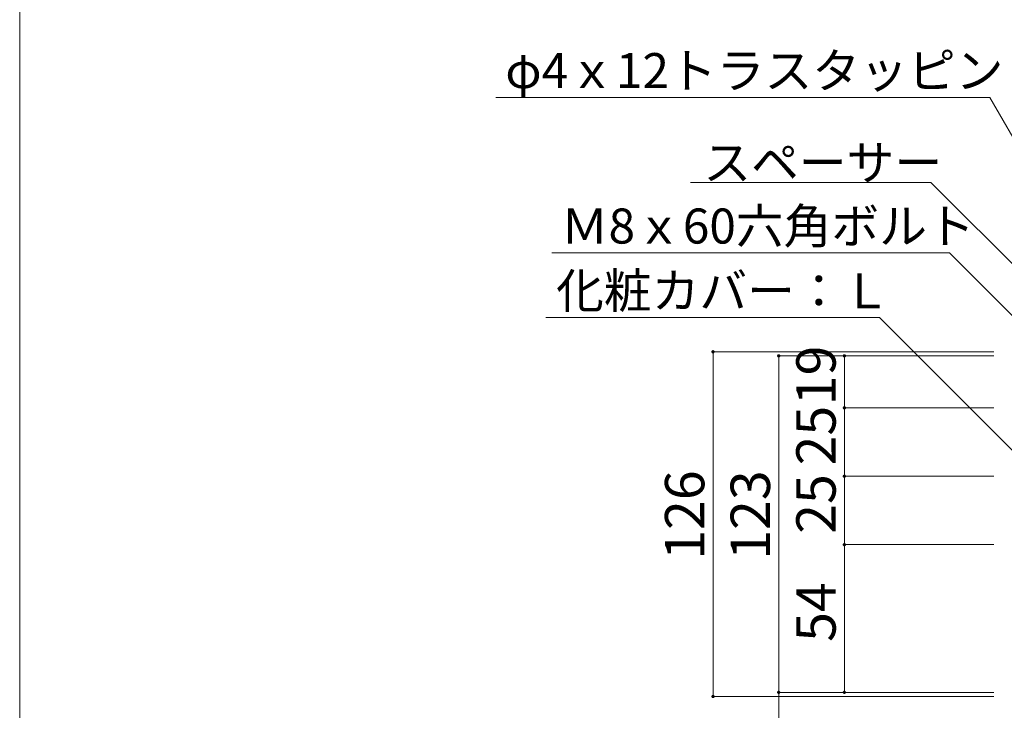
# Model space of a CAD drawing. Units: millimetres. Extents: x -10001 to 10080, y -6925 to 6925.
# Drawn here: x -10001 to -7751, y -4290 to -2712 of the extents above; entities that cross this region are included whole.
import ezdxf

# ---------------------------------------------------------------- set-up
doc = ezdxf.new("R2010")
doc.units = ezdxf.units.MM
doc.header["$LTSCALE"] = 50
for name, color, linetype in [('1-7', 7, 'Continuous'), ('1-8', 7, 'Continuous'), ('3-7', 7, 'Continuous'), ('3-8', 7, 'Continuous'), ('8図面枠', 7, 'Continuous')]:
    doc.layers.add(name, color=color, linetype=linetype)
doc.styles.add('ＭＳ ゴシック', font='msgothic.ttc')

msp = doc.modelspace()

# ---------------------------------------------------------------- linework, layer by layer
at = {"layer": '3-7', "color": 92, "linetype": 'Continuous', "lineweight": 5, "true_color": 0x00c000}
for p, q in [((-8416.8, -3471), (-7775.2, -3471)), ((-8416.8, -3471), (-8416.8, -4258.5)), ((-8266.8, -3480.4), (-7775.2, -3480.4)), ((-8266.8, -3480.4), (-8266.8, -4249.1)), ((-8116.8, -3480.4), (-7775.2, -3480.4)), ((-8116.8, -3480.4), (-8116.8, -3599.1)), ((-8116.8, -3599.1), (-7775.2, -3599.1)), ((-8116.8, -3599.1), (-8116.8, -3755.4)), ((-8116.8, -3755.4), (-7775.2, -3755.4)), ((-8116.8, -3755.4), (-8116.8, -3911.6)), ((-8116.8, -3911.6), (-7775.2, -3911.6)), ((-8116.8, -3911.6), (-8116.8, -4249.1)), ((-8266.8, -4249.1), (-7775.2, -4249.1)), ((-8266.8, -4249.1), (-8266.8, -5033.5)), ((-8116.8, -4249.1), (-7775.2, -4249.1)), ((-8416.8, -4258.5), (-7775.2, -4258.5))]:
    msp.add_line(p, q, dxfattribs=at)
at = {"layer": '3-7', "color": 7, "linetype": 'Continuous', "lineweight": 0}
for points in [[(-8420.5, -3470.8), (-8420.6, -3471), (-8420.5, -3470.8), (-8416.8, -3471)], [(-8420.6, -3471), (-8420.5, -3471.5), (-8420.6, -3471), (-8419.5, -3473.6)], [(-8420.6, -3471), (-8419.5, -3473.6), (-8420.6, -3471), (-8419.2, -3473.9)], [(-8416.8, -3471), (-8420.6, -3471), (-8416.8, -3471), (-8419.2, -3473.9)], [(-8420.4, -3469.8), (-8420.5, -3470.3), (-8420.4, -3469.8), (-8416.8, -3471)], [(-8420.5, -3470.3), (-8420.5, -3470.8), (-8420.5, -3470.3), (-8416.8, -3471)], [(-8420.5, -3471.5), (-8420.4, -3471.9), (-8420.5, -3471.5), (-8419.8, -3473.2)], [(-8420.5, -3471.5), (-8419.8, -3473.2), (-8420.5, -3471.5), (-8419.5, -3473.6)], [(-8420.2, -3469.4), (-8420.4, -3469.8), (-8420.2, -3469.4), (-8416.8, -3471)], [(-8420.4, -3471.9), (-8420.3, -3472.4), (-8420.4, -3471.9), (-8420.1, -3472.8)], [(-8420.4, -3471.9), (-8420.1, -3472.8), (-8420.4, -3471.9), (-8419.8, -3473.2)], [(-8420, -3469), (-8420.2, -3469.4), (-8420, -3469), (-8416.8, -3471)], [(-8419.7, -3468.6), (-8420, -3469), (-8419.7, -3468.6), (-8416.8, -3471)], [(-8419.4, -3468.3), (-8419.7, -3468.6), (-8419.4, -3468.3), (-8416.8, -3471)], [(-8419, -3468), (-8419.4, -3468.3), (-8419, -3468), (-8416.8, -3471)], [(-8416.8, -3471), (-8419.2, -3473.9), (-8416.8, -3471), (-8418.8, -3474.2)], [(-8418.6, -3467.7), (-8419, -3468), (-8418.6, -3467.7), (-8416.8, -3471)], [(-8416.8, -3471), (-8418.8, -3474.2), (-8416.8, -3471), (-8418.4, -3474.4)], [(-8418.2, -3467.5), (-8418.6, -3467.7), (-8418.2, -3467.5), (-8416.8, -3471)], [(-8416.8, -3471), (-8418.4, -3474.4), (-8416.8, -3471), (-8418, -3474.6)], [(-8418.2, -3467.5), (-8416.8, -3471), (-8418.2, -3467.5), (-8416.8, -3467.2)], [(-8417.7, -3467.4), (-8418.2, -3467.5), (-8417.7, -3467.4), (-8416.8, -3467.2)], [(-8416.8, -3471), (-8418, -3474.6), (-8416.8, -3471), (-8417.5, -3474.7)], [(-8417.3, -3467.3), (-8417.7, -3467.4), (-8417.3, -3467.3), (-8416.8, -3467.2)], [(-8416.8, -3471), (-8417.5, -3474.7), (-8416.8, -3471), (-8417, -3474.7)], [(-8416.8, -3471), (-8417, -3474.7), (-8416.8, -3471), (-8416.8, -3474.7)], [(-8416.8, -3467.2), (-8416.8, -3471), (-8416.8, -3467.2), (-8413.1, -3471)], [(-8416.6, -3467.3), (-8416.8, -3467.2), (-8416.6, -3467.3), (-8413.1, -3471)], [(-8416.8, -3471), (-8416.8, -3474.7), (-8416.8, -3471), (-8416.3, -3474.7)], [(-8416.8, -3471), (-8416.3, -3474.7), (-8416.8, -3471), (-8415.9, -3474.6)], [(-8416.8, -3471), (-8415.9, -3474.6), (-8416.8, -3471), (-8415.4, -3474.5)], [(-8416.8, -3471), (-8415.4, -3474.5), (-8416.8, -3471), (-8415, -3474.3)], [(-8413.1, -3471), (-8416.8, -3471), (-8413.1, -3471), (-8415, -3474.3)], [(-8416.1, -3467.3), (-8416.6, -3467.3), (-8416.1, -3467.3), (-8413.1, -3471)], [(-8415.6, -3467.4), (-8416.1, -3467.3), (-8415.6, -3467.4), (-8413.1, -3471)], [(-8415.2, -3467.6), (-8415.6, -3467.4), (-8415.2, -3467.6), (-8413.1, -3471)], [(-8414.8, -3467.8), (-8415.2, -3467.6), (-8414.8, -3467.8), (-8413.1, -3471)], [(-8413.1, -3471), (-8415, -3474.3), (-8413.1, -3471), (-8414.6, -3474)], [(-8414.4, -3468.1), (-8414.8, -3467.8), (-8414.4, -3468.1), (-8413.1, -3471)], [(-8413.1, -3471), (-8414.6, -3474), (-8413.1, -3471), (-8414.2, -3473.7)], [(-8414.1, -3468.4), (-8414.4, -3468.1), (-8414.1, -3468.4), (-8413.1, -3471)], [(-8413.1, -3471), (-8414.2, -3473.7), (-8413.1, -3471), (-8413.9, -3473.4)], [(-8414.1, -3468.4), (-8413.1, -3471), (-8414.1, -3468.4), (-8413.1, -3470.5)], [(-8413.8, -3468.8), (-8414.1, -3468.4), (-8413.8, -3468.8), (-8413.1, -3470.5)], [(-8413.1, -3471), (-8413.9, -3473.4), (-8413.1, -3471), (-8413.6, -3473)], [(-8413.8, -3468.8), (-8413.1, -3470.5), (-8413.8, -3468.8), (-8413.2, -3470.1)], [(-8413.5, -3469.2), (-8413.8, -3468.8), (-8413.5, -3469.2), (-8413.2, -3470.1)], [(-8413.1, -3471), (-8413.6, -3473), (-8413.1, -3471), (-8413.4, -3472.6)], [(-8413.5, -3469.2), (-8413.2, -3470.1), (-8413.5, -3469.2), (-8413.3, -3469.6)], [(-8413.1, -3471), (-8413.4, -3472.6), (-8413.1, -3471), (-8413.2, -3472.2)], [(-8413.1, -3471), (-8413.2, -3472.2), (-8413.1, -3471), (-8413.1, -3471.7)], [(-8413.1, -3471), (-8413.1, -3471.7), (-8413.1, -3471), (-8413.1, -3471.2)], [(-8270.5, -3480.1), (-8270.6, -3480.4), (-8270.5, -3480.1), (-8266.8, -3480.4)], [(-8270.6, -3480.4), (-8270.5, -3480.8), (-8270.6, -3480.4), (-8269.5, -3482.9)], [(-8270.6, -3480.4), (-8269.5, -3482.9), (-8270.6, -3480.4), (-8269.2, -3483.3)], [(-8266.8, -3480.4), (-8270.6, -3480.4), (-8266.8, -3480.4), (-8269.2, -3483.3)], [(-8270.4, -3479.2), (-8270.5, -3479.7), (-8270.4, -3479.2), (-8266.8, -3480.4)], [(-8270.5, -3479.7), (-8270.5, -3480.1), (-8270.5, -3479.7), (-8266.8, -3480.4)], [(-8270.5, -3480.8), (-8270.4, -3481.3), (-8270.5, -3480.8), (-8269.8, -3482.6)], [(-8270.5, -3480.8), (-8269.8, -3482.6), (-8270.5, -3480.8), (-8269.5, -3482.9)], [(-8270.2, -3478.8), (-8270.4, -3479.2), (-8270.2, -3478.8), (-8266.8, -3480.4)], [(-8270.4, -3481.3), (-8270.3, -3481.7), (-8270.4, -3481.3), (-8270.1, -3482.2)], [(-8270.4, -3481.3), (-8270.1, -3482.2), (-8270.4, -3481.3), (-8269.8, -3482.6)], [(-8270, -3478.4), (-8270.2, -3478.8), (-8270, -3478.4), (-8266.8, -3480.4)], [(-8269.7, -3478), (-8270, -3478.4), (-8269.7, -3478), (-8266.8, -3480.4)], [(-8269.4, -3477.6), (-8269.7, -3478), (-8269.4, -3477.6), (-8266.8, -3480.4)], [(-8269, -3477.3), (-8269.4, -3477.6), (-8269, -3477.3), (-8266.8, -3480.4)], [(-8266.8, -3480.4), (-8269.2, -3483.3), (-8266.8, -3480.4), (-8268.8, -3483.5)], [(-8268.6, -3477.1), (-8269, -3477.3), (-8268.6, -3477.1), (-8266.8, -3480.4)], [(-8266.8, -3480.4), (-8268.8, -3483.5), (-8266.8, -3480.4), (-8268.4, -3483.8)], [(-8268.2, -3476.9), (-8268.6, -3477.1), (-8268.2, -3476.9), (-8266.8, -3480.4)], [(-8266.8, -3480.4), (-8268.4, -3483.8), (-8266.8, -3480.4), (-8268, -3483.9)], [(-8268.2, -3476.9), (-8266.8, -3480.4), (-8268.2, -3476.9), (-8266.8, -3476.6)], [(-8267.7, -3476.7), (-8268.2, -3476.9), (-8267.7, -3476.7), (-8266.8, -3476.6)], [(-8266.8, -3480.4), (-8268, -3483.9), (-8266.8, -3480.4), (-8267.5, -3484.1)], [(-8267.3, -3476.6), (-8267.7, -3476.7), (-8267.3, -3476.6), (-8266.8, -3476.6)], [(-8266.8, -3480.4), (-8267.5, -3484.1), (-8266.8, -3480.4), (-8267, -3484.1)], [(-8266.8, -3480.4), (-8267, -3484.1), (-8266.8, -3480.4), (-8266.8, -3484.1)], [(-8266.8, -3476.6), (-8266.8, -3480.4), (-8266.8, -3476.6), (-8263.1, -3480.4)], [(-8266.6, -3476.6), (-8266.8, -3476.6), (-8266.6, -3476.6), (-8263.1, -3480.4)], [(-8266.8, -3480.4), (-8266.8, -3484.1), (-8266.8, -3480.4), (-8266.3, -3484.1)], [(-8266.8, -3480.4), (-8266.3, -3484.1), (-8266.8, -3480.4), (-8265.9, -3484)], [(-8266.8, -3480.4), (-8265.9, -3484), (-8266.8, -3480.4), (-8265.4, -3483.9)], [(-8266.8, -3480.4), (-8265.4, -3483.9), (-8266.8, -3480.4), (-8265, -3483.7)], [(-8263.1, -3480.4), (-8266.8, -3480.4), (-8263.1, -3480.4), (-8265, -3483.7)], [(-8266.1, -3476.7), (-8266.6, -3476.6), (-8266.1, -3476.7), (-8263.1, -3480.4)], [(-8265.6, -3476.8), (-8266.1, -3476.7), (-8265.6, -3476.8), (-8263.1, -3480.4)], [(-8265.2, -3477), (-8265.6, -3476.8), (-8265.2, -3477), (-8263.1, -3480.4)], [(-8264.8, -3477.2), (-8265.2, -3477), (-8264.8, -3477.2), (-8263.1, -3480.4)], [(-8263.1, -3480.4), (-8265, -3483.7), (-8263.1, -3480.4), (-8264.6, -3483.4)], [(-8264.4, -3477.5), (-8264.8, -3477.2), (-8264.4, -3477.5), (-8263.1, -3480.4)], [(-8263.1, -3480.4), (-8264.6, -3483.4), (-8263.1, -3480.4), (-8264.2, -3483.1)], [(-8264.1, -3477.8), (-8264.4, -3477.5), (-8264.1, -3477.8), (-8263.1, -3480.4)], [(-8263.1, -3480.4), (-8264.2, -3483.1), (-8263.1, -3480.4), (-8263.9, -3482.8)], [(-8264.1, -3477.8), (-8263.1, -3480.4), (-8264.1, -3477.8), (-8263.1, -3479.9)], [(-8263.8, -3478.2), (-8264.1, -3477.8), (-8263.8, -3478.2), (-8263.1, -3479.9)], [(-8263.1, -3480.4), (-8263.9, -3482.8), (-8263.1, -3480.4), (-8263.6, -3482.4)], [(-8263.8, -3478.2), (-8263.1, -3479.9), (-8263.8, -3478.2), (-8263.2, -3479.4)], [(-8263.5, -3478.6), (-8263.8, -3478.2), (-8263.5, -3478.6), (-8263.2, -3479.4)], [(-8263.1, -3480.4), (-8263.6, -3482.4), (-8263.1, -3480.4), (-8263.4, -3482)], [(-8263.5, -3478.6), (-8263.2, -3479.4), (-8263.5, -3478.6), (-8263.3, -3479)], [(-8263.1, -3480.4), (-8263.4, -3482), (-8263.1, -3480.4), (-8263.2, -3481.5)], [(-8263.1, -3480.4), (-8263.2, -3481.5), (-8263.1, -3480.4), (-8263.1, -3481.1)], [(-8263.1, -3480.4), (-8263.1, -3481.1), (-8263.1, -3480.4), (-8263.1, -3480.6)], [(-8120.5, -3480.1), (-8120.6, -3480.4), (-8120.5, -3480.1), (-8116.8, -3480.4)], [(-8120.6, -3480.4), (-8120.5, -3480.8), (-8120.6, -3480.4), (-8119.5, -3482.9)], [(-8120.6, -3480.4), (-8119.5, -3482.9), (-8120.6, -3480.4), (-8119.2, -3483.3)], [(-8116.8, -3480.4), (-8120.6, -3480.4), (-8116.8, -3480.4), (-8119.2, -3483.3)], [(-8120.4, -3479.2), (-8120.5, -3479.7), (-8120.4, -3479.2), (-8116.8, -3480.4)], [(-8120.5, -3479.7), (-8120.5, -3480.1), (-8120.5, -3479.7), (-8116.8, -3480.4)], [(-8120.5, -3480.8), (-8120.4, -3481.3), (-8120.5, -3480.8), (-8119.8, -3482.6)], [(-8120.5, -3480.8), (-8119.8, -3482.6), (-8120.5, -3480.8), (-8119.5, -3482.9)], [(-8120.2, -3478.8), (-8120.4, -3479.2), (-8120.2, -3478.8), (-8116.8, -3480.4)], [(-8120.4, -3481.3), (-8120.3, -3481.7), (-8120.4, -3481.3), (-8120.1, -3482.2)], [(-8120.4, -3481.3), (-8120.1, -3482.2), (-8120.4, -3481.3), (-8119.8, -3482.6)], [(-8120, -3478.4), (-8120.2, -3478.8), (-8120, -3478.4), (-8116.8, -3480.4)], [(-8119.7, -3478), (-8120, -3478.4), (-8119.7, -3478), (-8116.8, -3480.4)], [(-8119.4, -3477.6), (-8119.7, -3478), (-8119.4, -3477.6), (-8116.8, -3480.4)], [(-8119, -3477.3), (-8119.4, -3477.6), (-8119, -3477.3), (-8116.8, -3480.4)], [(-8116.8, -3480.4), (-8119.2, -3483.3), (-8116.8, -3480.4), (-8118.8, -3483.5)], [(-8118.6, -3477.1), (-8119, -3477.3), (-8118.6, -3477.1), (-8116.8, -3480.4)], [(-8116.8, -3480.4), (-8118.8, -3483.5), (-8116.8, -3480.4), (-8118.4, -3483.8)], [(-8118.2, -3476.9), (-8118.6, -3477.1), (-8118.2, -3476.9), (-8116.8, -3480.4)], [(-8116.8, -3480.4), (-8118.4, -3483.8), (-8116.8, -3480.4), (-8118, -3483.9)], [(-8118.2, -3476.9), (-8116.8, -3480.4), (-8118.2, -3476.9), (-8116.8, -3476.6)], [(-8117.7, -3476.7), (-8118.2, -3476.9), (-8117.7, -3476.7), (-8116.8, -3476.6)], [(-8116.8, -3480.4), (-8118, -3483.9), (-8116.8, -3480.4), (-8117.5, -3484.1)], [(-8117.3, -3476.6), (-8117.7, -3476.7), (-8117.3, -3476.6), (-8116.8, -3476.6)], [(-8116.8, -3480.4), (-8117.5, -3484.1), (-8116.8, -3480.4), (-8117, -3484.1)], [(-8116.8, -3480.4), (-8117, -3484.1), (-8116.8, -3480.4), (-8116.8, -3484.1)], [(-8116.8, -3476.6), (-8116.8, -3480.4), (-8116.8, -3476.6), (-8113.1, -3480.4)], [(-8116.6, -3476.6), (-8116.8, -3476.6), (-8116.6, -3476.6), (-8113.1, -3480.4)], [(-8116.8, -3480.4), (-8116.8, -3484.1), (-8116.8, -3480.4), (-8116.3, -3484.1)], [(-8116.8, -3480.4), (-8116.3, -3484.1), (-8116.8, -3480.4), (-8115.9, -3484)], [(-8116.8, -3480.4), (-8115.9, -3484), (-8116.8, -3480.4), (-8115.4, -3483.9)], [(-8116.8, -3480.4), (-8115.4, -3483.9), (-8116.8, -3480.4), (-8115, -3483.7)], [(-8113.1, -3480.4), (-8116.8, -3480.4), (-8113.1, -3480.4), (-8115, -3483.7)], [(-8116.1, -3476.7), (-8116.6, -3476.6), (-8116.1, -3476.7), (-8113.1, -3480.4)], [(-8115.6, -3476.8), (-8116.1, -3476.7), (-8115.6, -3476.8), (-8113.1, -3480.4)], [(-8115.2, -3477), (-8115.6, -3476.8), (-8115.2, -3477), (-8113.1, -3480.4)], [(-8114.8, -3477.2), (-8115.2, -3477), (-8114.8, -3477.2), (-8113.1, -3480.4)], [(-8113.1, -3480.4), (-8115, -3483.7), (-8113.1, -3480.4), (-8114.6, -3483.4)], [(-8114.4, -3477.5), (-8114.8, -3477.2), (-8114.4, -3477.5), (-8113.1, -3480.4)], [(-8113.1, -3480.4), (-8114.6, -3483.4), (-8113.1, -3480.4), (-8114.2, -3483.1)], [(-8114.1, -3477.8), (-8114.4, -3477.5), (-8114.1, -3477.8), (-8113.1, -3480.4)], [(-8113.1, -3480.4), (-8114.2, -3483.1), (-8113.1, -3480.4), (-8113.9, -3482.8)], [(-8114.1, -3477.8), (-8113.1, -3480.4), (-8114.1, -3477.8), (-8113.1, -3479.9)], [(-8113.8, -3478.2), (-8114.1, -3477.8), (-8113.8, -3478.2), (-8113.1, -3479.9)], [(-8113.1, -3480.4), (-8113.9, -3482.8), (-8113.1, -3480.4), (-8113.6, -3482.4)], [(-8113.8, -3478.2), (-8113.1, -3479.9), (-8113.8, -3478.2), (-8113.2, -3479.4)], [(-8113.5, -3478.6), (-8113.8, -3478.2), (-8113.5, -3478.6), (-8113.2, -3479.4)], [(-8113.1, -3480.4), (-8113.6, -3482.4), (-8113.1, -3480.4), (-8113.4, -3482)], [(-8113.5, -3478.6), (-8113.2, -3479.4), (-8113.5, -3478.6), (-8113.3, -3479)], [(-8113.1, -3480.4), (-8113.4, -3482), (-8113.1, -3480.4), (-8113.2, -3481.5)], [(-8113.1, -3480.4), (-8113.2, -3481.5), (-8113.1, -3480.4), (-8113.1, -3481.1)], [(-8113.1, -3480.4), (-8113.1, -3481.1), (-8113.1, -3480.4), (-8113.1, -3480.6)], [(-8120.4, -3598), (-8120.5, -3598.4), (-8120.4, -3598), (-8116.8, -3599.1)], [(-8120.5, -3598.4), (-8120.5, -3598.9), (-8120.5, -3598.4), (-8116.8, -3599.1)], [(-8120.2, -3597.5), (-8120.4, -3598), (-8120.2, -3597.5), (-8116.8, -3599.1)], [(-8120, -3597.1), (-8120.2, -3597.5), (-8120, -3597.1), (-8116.8, -3599.1)], [(-8119.7, -3596.7), (-8120, -3597.1), (-8119.7, -3596.7), (-8116.8, -3599.1)], [(-8119.4, -3596.4), (-8119.7, -3596.7), (-8119.4, -3596.4), (-8116.8, -3599.1)], [(-8119, -3596.1), (-8119.4, -3596.4), (-8119, -3596.1), (-8116.8, -3599.1)], [(-8118.6, -3595.8), (-8119, -3596.1), (-8118.6, -3595.8), (-8116.8, -3599.1)], [(-8118.2, -3595.6), (-8118.6, -3595.8), (-8118.2, -3595.6), (-8116.8, -3599.1)], [(-8118.2, -3595.6), (-8116.8, -3599.1), (-8118.2, -3595.6), (-8116.8, -3595.4)], [(-8117.7, -3595.5), (-8118.2, -3595.6), (-8117.7, -3595.5), (-8116.8, -3595.4)], [(-8117.3, -3595.4), (-8117.7, -3595.5), (-8117.3, -3595.4), (-8116.8, -3595.4)], [(-8116.8, -3595.4), (-8116.8, -3599.1), (-8116.8, -3595.4), (-8113.1, -3599.1)], [(-8116.6, -3595.4), (-8116.8, -3595.4), (-8116.6, -3595.4), (-8113.1, -3599.1)], [(-8116.1, -3595.4), (-8116.6, -3595.4), (-8116.1, -3595.4), (-8113.1, -3599.1)], [(-8115.6, -3595.6), (-8116.1, -3595.4), (-8115.6, -3595.6), (-8113.1, -3599.1)], [(-8115.2, -3595.7), (-8115.6, -3595.6), (-8115.2, -3595.7), (-8113.1, -3599.1)], [(-8114.8, -3596), (-8115.2, -3595.7), (-8114.8, -3596), (-8113.1, -3599.1)], [(-8114.4, -3596.2), (-8114.8, -3596), (-8114.4, -3596.2), (-8113.1, -3599.1)], [(-8114.1, -3596.6), (-8114.4, -3596.2), (-8114.1, -3596.6), (-8113.1, -3599.1)], [(-8114.1, -3596.6), (-8113.1, -3599.1), (-8114.1, -3596.6), (-8113.1, -3598.6)], [(-8113.8, -3596.9), (-8114.1, -3596.6), (-8113.8, -3596.9), (-8113.1, -3598.6)], [(-8113.8, -3596.9), (-8113.1, -3598.6), (-8113.8, -3596.9), (-8113.2, -3598.2)], [(-8113.5, -3597.3), (-8113.8, -3596.9), (-8113.5, -3597.3), (-8113.2, -3598.2)], [(-8113.5, -3597.3), (-8113.2, -3598.2), (-8113.5, -3597.3), (-8113.3, -3597.7)], [(-8120.5, -3598.9), (-8120.6, -3599.1), (-8120.5, -3598.9), (-8116.8, -3599.1)], [(-8120.6, -3599.1), (-8120.5, -3599.6), (-8120.6, -3599.1), (-8119.5, -3601.7)], [(-8120.6, -3599.1), (-8119.5, -3601.7), (-8120.6, -3599.1), (-8119.2, -3602)], [(-8116.8, -3599.1), (-8120.6, -3599.1), (-8116.8, -3599.1), (-8119.2, -3602)], [(-8120.5, -3599.6), (-8120.4, -3600.1), (-8120.5, -3599.6), (-8119.8, -3601.3)], [(-8120.5, -3599.6), (-8119.8, -3601.3), (-8120.5, -3599.6), (-8119.5, -3601.7)], [(-8120.4, -3600.1), (-8120.3, -3600.5), (-8120.4, -3600.1), (-8120.1, -3600.9)], [(-8120.4, -3600.1), (-8120.1, -3600.9), (-8120.4, -3600.1), (-8119.8, -3601.3)], [(-8116.8, -3599.1), (-8119.2, -3602), (-8116.8, -3599.1), (-8118.8, -3602.3)], [(-8116.8, -3599.1), (-8118.8, -3602.3), (-8116.8, -3599.1), (-8118.4, -3602.5)], [(-8116.8, -3599.1), (-8118.4, -3602.5), (-8116.8, -3599.1), (-8118, -3602.7)], [(-8116.8, -3599.1), (-8118, -3602.7), (-8116.8, -3599.1), (-8117.5, -3602.8)], [(-8116.8, -3599.1), (-8117.5, -3602.8), (-8116.8, -3599.1), (-8117, -3602.9)], [(-8116.8, -3599.1), (-8117, -3602.9), (-8116.8, -3599.1), (-8116.8, -3602.9)], [(-8116.8, -3599.1), (-8116.8, -3602.9), (-8116.8, -3599.1), (-8116.3, -3602.8)], [(-8116.8, -3599.1), (-8116.3, -3602.8), (-8116.8, -3599.1), (-8115.9, -3602.8)], [(-8116.8, -3599.1), (-8115.9, -3602.8), (-8116.8, -3599.1), (-8115.4, -3602.6)], [(-8116.8, -3599.1), (-8115.4, -3602.6), (-8116.8, -3599.1), (-8115, -3602.4)], [(-8113.1, -3599.1), (-8116.8, -3599.1), (-8113.1, -3599.1), (-8115, -3602.4)], [(-8113.1, -3599.1), (-8115, -3602.4), (-8113.1, -3599.1), (-8114.6, -3602.2)], [(-8113.1, -3599.1), (-8114.6, -3602.2), (-8113.1, -3599.1), (-8114.2, -3601.9)], [(-8113.1, -3599.1), (-8114.2, -3601.9), (-8113.1, -3599.1), (-8113.9, -3601.5)], [(-8113.1, -3599.1), (-8113.9, -3601.5), (-8113.1, -3599.1), (-8113.6, -3601.1)], [(-8113.1, -3599.1), (-8113.6, -3601.1), (-8113.1, -3599.1), (-8113.4, -3600.7)], [(-8113.1, -3599.1), (-8113.4, -3600.7), (-8113.1, -3599.1), (-8113.2, -3600.3)], [(-8113.1, -3599.1), (-8113.2, -3600.3), (-8113.1, -3599.1), (-8113.1, -3599.8)], [(-8113.1, -3599.1), (-8113.1, -3599.8), (-8113.1, -3599.1), (-8113.1, -3599.4)], [(-8120.5, -3755.1), (-8120.6, -3755.4), (-8120.5, -3755.1), (-8116.8, -3755.4)], [(-8120.6, -3755.4), (-8120.5, -3755.8), (-8120.6, -3755.4), (-8119.5, -3757.9)], [(-8120.6, -3755.4), (-8119.5, -3757.9), (-8120.6, -3755.4), (-8119.2, -3758.3)], [(-8116.8, -3755.4), (-8120.6, -3755.4), (-8116.8, -3755.4), (-8119.2, -3758.3)], [(-8120.4, -3754.2), (-8120.5, -3754.7), (-8120.4, -3754.2), (-8116.8, -3755.4)], [(-8120.5, -3754.7), (-8120.5, -3755.1), (-8120.5, -3754.7), (-8116.8, -3755.4)], [(-8120.5, -3755.8), (-8120.4, -3756.3), (-8120.5, -3755.8), (-8119.8, -3757.6)], [(-8120.5, -3755.8), (-8119.8, -3757.6), (-8120.5, -3755.8), (-8119.5, -3757.9)], [(-8120.2, -3753.8), (-8120.4, -3754.2), (-8120.2, -3753.8), (-8116.8, -3755.4)], [(-8120, -3753.4), (-8120.2, -3753.8), (-8120, -3753.4), (-8116.8, -3755.4)], [(-8119.7, -3753), (-8120, -3753.4), (-8119.7, -3753), (-8116.8, -3755.4)], [(-8119.4, -3752.6), (-8119.7, -3753), (-8119.4, -3752.6), (-8116.8, -3755.4)], [(-8119, -3752.3), (-8119.4, -3752.6), (-8119, -3752.3), (-8116.8, -3755.4)], [(-8116.8, -3755.4), (-8119.2, -3758.3), (-8116.8, -3755.4), (-8118.8, -3758.5)], [(-8118.6, -3752.1), (-8119, -3752.3), (-8118.6, -3752.1), (-8116.8, -3755.4)], [(-8116.8, -3755.4), (-8118.8, -3758.5), (-8116.8, -3755.4), (-8118.4, -3758.8)], [(-8118.2, -3751.9), (-8118.6, -3752.1), (-8118.2, -3751.9), (-8116.8, -3755.4)], [(-8116.8, -3755.4), (-8118.4, -3758.8), (-8116.8, -3755.4), (-8118, -3758.9)], [(-8118.2, -3751.9), (-8116.8, -3755.4), (-8118.2, -3751.9), (-8116.8, -3751.6)], [(-8117.7, -3751.7), (-8118.2, -3751.9), (-8117.7, -3751.7), (-8116.8, -3751.6)], [(-8116.8, -3755.4), (-8118, -3758.9), (-8116.8, -3755.4), (-8117.5, -3759.1)], [(-8117.3, -3751.6), (-8117.7, -3751.7), (-8117.3, -3751.6), (-8116.8, -3751.6)], [(-8116.8, -3755.4), (-8117.5, -3759.1), (-8116.8, -3755.4), (-8117, -3759.1)], [(-8116.8, -3755.4), (-8117, -3759.1), (-8116.8, -3755.4), (-8116.8, -3759.1)], [(-8116.8, -3751.6), (-8116.8, -3755.4), (-8116.8, -3751.6), (-8113.1, -3755.4)], [(-8116.6, -3751.6), (-8116.8, -3751.6), (-8116.6, -3751.6), (-8113.1, -3755.4)], [(-8116.8, -3755.4), (-8116.8, -3759.1), (-8116.8, -3755.4), (-8116.3, -3759.1)], [(-8116.8, -3755.4), (-8116.3, -3759.1), (-8116.8, -3755.4), (-8115.9, -3759)], [(-8116.8, -3755.4), (-8115.9, -3759), (-8116.8, -3755.4), (-8115.4, -3758.9)], [(-8116.8, -3755.4), (-8115.4, -3758.9), (-8116.8, -3755.4), (-8115, -3758.7)], [(-8113.1, -3755.4), (-8116.8, -3755.4), (-8113.1, -3755.4), (-8115, -3758.7)], [(-8116.1, -3751.7), (-8116.6, -3751.6), (-8116.1, -3751.7), (-8113.1, -3755.4)], [(-8115.6, -3751.8), (-8116.1, -3751.7), (-8115.6, -3751.8), (-8113.1, -3755.4)], [(-8115.2, -3752), (-8115.6, -3751.8), (-8115.2, -3752), (-8113.1, -3755.4)], [(-8114.8, -3752.2), (-8115.2, -3752), (-8114.8, -3752.2), (-8113.1, -3755.4)], [(-8113.1, -3755.4), (-8115, -3758.7), (-8113.1, -3755.4), (-8114.6, -3758.4)], [(-8114.4, -3752.5), (-8114.8, -3752.2), (-8114.4, -3752.5), (-8113.1, -3755.4)], [(-8113.1, -3755.4), (-8114.6, -3758.4), (-8113.1, -3755.4), (-8114.2, -3758.1)], [(-8114.1, -3752.8), (-8114.4, -3752.5), (-8114.1, -3752.8), (-8113.1, -3755.4)], [(-8113.1, -3755.4), (-8114.2, -3758.1), (-8113.1, -3755.4), (-8113.9, -3757.8)], [(-8114.1, -3752.8), (-8113.1, -3755.4), (-8114.1, -3752.8), (-8113.1, -3754.9)], [(-8113.8, -3753.2), (-8114.1, -3752.8), (-8113.8, -3753.2), (-8113.1, -3754.9)], [(-8113.1, -3755.4), (-8113.9, -3757.8), (-8113.1, -3755.4), (-8113.6, -3757.4)], [(-8113.8, -3753.2), (-8113.1, -3754.9), (-8113.8, -3753.2), (-8113.2, -3754.4)], [(-8113.5, -3753.6), (-8113.8, -3753.2), (-8113.5, -3753.6), (-8113.2, -3754.4)], [(-8113.1, -3755.4), (-8113.6, -3757.4), (-8113.1, -3755.4), (-8113.4, -3757)], [(-8113.5, -3753.6), (-8113.2, -3754.4), (-8113.5, -3753.6), (-8113.3, -3754)], [(-8113.1, -3755.4), (-8113.4, -3757), (-8113.1, -3755.4), (-8113.2, -3756.5)], [(-8113.1, -3755.4), (-8113.2, -3756.5), (-8113.1, -3755.4), (-8113.1, -3756.1)], [(-8113.1, -3755.4), (-8113.1, -3756.1), (-8113.1, -3755.4), (-8113.1, -3755.6)], [(-8120.4, -3756.3), (-8120.3, -3756.7), (-8120.4, -3756.3), (-8120.1, -3757.2)], [(-8120.4, -3756.3), (-8120.1, -3757.2), (-8120.4, -3756.3), (-8119.8, -3757.6)], [(-8120.5, -3911.4), (-8120.6, -3911.6), (-8120.5, -3911.4), (-8116.8, -3911.6)], [(-8120.6, -3911.6), (-8120.5, -3912.1), (-8120.6, -3911.6), (-8119.2, -3914.5)], [(-8120.6, -3911.6), (-8119.2, -3914.5), (-8120.6, -3911.6), (-8118.8, -3914.8)], [(-8116.8, -3911.6), (-8120.6, -3911.6), (-8116.8, -3911.6), (-8118.8, -3914.8)], [(-8120.4, -3910.5), (-8120.5, -3910.9), (-8120.4, -3910.5), (-8116.8, -3911.6)], [(-8120.5, -3910.9), (-8120.5, -3911.4), (-8120.5, -3910.9), (-8116.8, -3911.6)], [(-8120.5, -3912.1), (-8120.4, -3912.6), (-8120.5, -3912.1), (-8119.5, -3914.2)], [(-8120.5, -3912.1), (-8119.5, -3914.2), (-8120.5, -3912.1), (-8119.2, -3914.5)], [(-8120.2, -3910), (-8120.4, -3910.5), (-8120.2, -3910), (-8116.8, -3911.6)], [(-8120.4, -3912.6), (-8120.3, -3913), (-8120.4, -3912.6), (-8119.8, -3913.8)], [(-8120.4, -3912.6), (-8119.8, -3913.8), (-8120.4, -3912.6), (-8119.5, -3914.2)], [(-8120.3, -3913), (-8120.1, -3913.4), (-8120.3, -3913), (-8119.8, -3913.8)], [(-8120, -3909.6), (-8120.2, -3910), (-8120, -3909.6), (-8116.8, -3911.6)], [(-8119.7, -3909.2), (-8120, -3909.6), (-8119.7, -3909.2), (-8116.8, -3911.6)], [(-8119.4, -3908.9), (-8119.7, -3909.2), (-8119.4, -3908.9), (-8116.8, -3911.6)], [(-8119, -3908.6), (-8119.4, -3908.9), (-8119, -3908.6), (-8116.8, -3911.6)], [(-8118.6, -3908.3), (-8119, -3908.6), (-8118.6, -3908.3), (-8116.8, -3911.6)], [(-8116.8, -3911.6), (-8118.8, -3914.8), (-8116.8, -3911.6), (-8118.4, -3915)], [(-8118.2, -3908.1), (-8118.6, -3908.3), (-8118.2, -3908.1), (-8116.8, -3911.6)], [(-8116.8, -3911.6), (-8118.4, -3915), (-8116.8, -3911.6), (-8118, -3915.2)], [(-8118.2, -3908.1), (-8116.8, -3911.6), (-8118.2, -3908.1), (-8116.8, -3907.9)], [(-8117.7, -3908), (-8118.2, -3908.1), (-8117.7, -3908), (-8116.8, -3907.9)], [(-8116.8, -3911.6), (-8118, -3915.2), (-8116.8, -3911.6), (-8117.5, -3915.3)], [(-8117.3, -3907.9), (-8117.7, -3908), (-8117.3, -3907.9), (-8116.8, -3907.9)], [(-8116.8, -3911.6), (-8117.5, -3915.3), (-8116.8, -3911.6), (-8117, -3915.4)], [(-8116.8, -3911.6), (-8117, -3915.4), (-8116.8, -3911.6), (-8116.8, -3915.4)], [(-8116.8, -3907.9), (-8116.8, -3911.6), (-8116.8, -3907.9), (-8113.1, -3911.6)], [(-8116.6, -3907.9), (-8116.8, -3907.9), (-8116.6, -3907.9), (-8113.1, -3911.6)], [(-8116.8, -3911.6), (-8116.8, -3915.4), (-8116.8, -3911.6), (-8116.3, -3915.3)], [(-8116.8, -3911.6), (-8116.3, -3915.3), (-8116.8, -3911.6), (-8115.9, -3915.3)], [(-8116.8, -3911.6), (-8115.9, -3915.3), (-8116.8, -3911.6), (-8115.4, -3915.1)], [(-8116.8, -3911.6), (-8115.4, -3915.1), (-8116.8, -3911.6), (-8115, -3914.9)], [(-8113.1, -3911.6), (-8116.8, -3911.6), (-8113.1, -3911.6), (-8115, -3914.9)], [(-8116.1, -3907.9), (-8116.6, -3907.9), (-8116.1, -3907.9), (-8113.1, -3911.6)], [(-8115.6, -3908.1), (-8116.1, -3907.9), (-8115.6, -3908.1), (-8113.1, -3911.6)], [(-8115.2, -3908.2), (-8115.6, -3908.1), (-8115.2, -3908.2), (-8113.1, -3911.6)], [(-8114.8, -3908.5), (-8115.2, -3908.2), (-8114.8, -3908.5), (-8113.1, -3911.6)], [(-8113.1, -3911.6), (-8115, -3914.9), (-8113.1, -3911.6), (-8114.6, -3914.7)], [(-8114.4, -3908.7), (-8114.8, -3908.5), (-8114.4, -3908.7), (-8113.1, -3911.6)], [(-8113.1, -3911.6), (-8114.6, -3914.7), (-8113.1, -3911.6), (-8114.2, -3914.4)], [(-8114.4, -3908.7), (-8113.1, -3911.6), (-8114.4, -3908.7), (-8113.1, -3911.1)], [(-8114.1, -3909.1), (-8114.4, -3908.7), (-8114.1, -3909.1), (-8113.1, -3911.1)], [(-8113.1, -3911.6), (-8114.2, -3914.4), (-8113.1, -3911.6), (-8113.9, -3914)], [(-8114.1, -3909.1), (-8113.1, -3911.1), (-8114.1, -3909.1), (-8113.2, -3910.7)], [(-8113.8, -3909.4), (-8114.1, -3909.1), (-8113.8, -3909.4), (-8113.2, -3910.7)], [(-8113.1, -3911.6), (-8113.9, -3914), (-8113.1, -3911.6), (-8113.6, -3913.6)], [(-8113.8, -3909.4), (-8113.2, -3910.7), (-8113.8, -3909.4), (-8113.3, -3910.2)], [(-8113.5, -3909.8), (-8113.8, -3909.4), (-8113.5, -3909.8), (-8113.3, -3910.2)], [(-8113.1, -3911.6), (-8113.6, -3913.6), (-8113.1, -3911.6), (-8113.4, -3913.2)], [(-8113.1, -3911.6), (-8113.4, -3913.2), (-8113.1, -3911.6), (-8113.2, -3912.8)], [(-8113.1, -3911.6), (-8113.2, -3912.8), (-8113.1, -3911.6), (-8113.1, -3912.3)], [(-8113.1, -3911.6), (-8113.1, -3912.3), (-8113.1, -3911.6), (-8113.1, -3911.9)], [(-8270.5, -4248.9), (-8270.6, -4249.1), (-8270.5, -4248.9), (-8266.8, -4249.1)], [(-8270.6, -4249.1), (-8270.5, -4249.6), (-8270.6, -4249.1), (-8269.2, -4252)], [(-8270.6, -4249.1), (-8269.2, -4252), (-8270.6, -4249.1), (-8268.8, -4252.3)], [(-8266.8, -4249.1), (-8270.6, -4249.1), (-8266.8, -4249.1), (-8268.8, -4252.3)], [(-8270.4, -4248), (-8270.5, -4248.4), (-8270.4, -4248), (-8266.8, -4249.1)], [(-8270.5, -4248.4), (-8270.5, -4248.9), (-8270.5, -4248.4), (-8266.8, -4249.1)], [(-8270.5, -4249.6), (-8270.4, -4250.1), (-8270.5, -4249.6), (-8269.5, -4251.7)], [(-8270.5, -4249.6), (-8269.5, -4251.7), (-8270.5, -4249.6), (-8269.2, -4252)], [(-8270.2, -4247.5), (-8270.4, -4248), (-8270.2, -4247.5), (-8266.8, -4249.1)], [(-8270.4, -4250.1), (-8270.3, -4250.5), (-8270.4, -4250.1), (-8269.8, -4251.3)], [(-8270.4, -4250.1), (-8269.8, -4251.3), (-8270.4, -4250.1), (-8269.5, -4251.7)], [(-8270.3, -4250.5), (-8270.1, -4250.9), (-8270.3, -4250.5), (-8269.8, -4251.3)], [(-8270, -4247.1), (-8270.2, -4247.5), (-8270, -4247.1), (-8266.8, -4249.1)], [(-8269.7, -4246.7), (-8270, -4247.1), (-8269.7, -4246.7), (-8266.8, -4249.1)], [(-8269.4, -4246.4), (-8269.7, -4246.7), (-8269.4, -4246.4), (-8266.8, -4249.1)], [(-8269, -4246.1), (-8269.4, -4246.4), (-8269, -4246.1), (-8266.8, -4249.1)], [(-8268.6, -4245.8), (-8269, -4246.1), (-8268.6, -4245.8), (-8266.8, -4249.1)], [(-8266.8, -4249.1), (-8268.8, -4252.3), (-8266.8, -4249.1), (-8268.4, -4252.5)], [(-8268.2, -4245.6), (-8268.6, -4245.8), (-8268.2, -4245.6), (-8266.8, -4249.1)], [(-8266.8, -4249.1), (-8268.4, -4252.5), (-8266.8, -4249.1), (-8268, -4252.7)], [(-8268.2, -4245.6), (-8266.8, -4249.1), (-8268.2, -4245.6), (-8266.8, -4245.4)], [(-8267.7, -4245.5), (-8268.2, -4245.6), (-8267.7, -4245.5), (-8266.8, -4245.4)], [(-8266.8, -4249.1), (-8268, -4252.7), (-8266.8, -4249.1), (-8267.5, -4252.8)], [(-8267.3, -4245.4), (-8267.7, -4245.5), (-8267.3, -4245.4), (-8266.8, -4245.4)], [(-8266.8, -4249.1), (-8267.5, -4252.8), (-8266.8, -4249.1), (-8267, -4252.9)], [(-8266.8, -4249.1), (-8267, -4252.9), (-8266.8, -4249.1), (-8266.8, -4252.9)], [(-8266.8, -4245.4), (-8266.8, -4249.1), (-8266.8, -4245.4), (-8263.1, -4249.1)], [(-8266.6, -4245.4), (-8266.8, -4245.4), (-8266.6, -4245.4), (-8263.1, -4249.1)], [(-8266.8, -4249.1), (-8266.8, -4252.9), (-8266.8, -4249.1), (-8266.3, -4252.8)], [(-8266.8, -4249.1), (-8266.3, -4252.8), (-8266.8, -4249.1), (-8265.9, -4252.8)], [(-8266.8, -4249.1), (-8265.9, -4252.8), (-8266.8, -4249.1), (-8265.4, -4252.6)], [(-8266.8, -4249.1), (-8265.4, -4252.6), (-8266.8, -4249.1), (-8265, -4252.4)], [(-8263.1, -4249.1), (-8266.8, -4249.1), (-8263.1, -4249.1), (-8265, -4252.4)], [(-8266.1, -4245.4), (-8266.6, -4245.4), (-8266.1, -4245.4), (-8263.1, -4249.1)], [(-8265.6, -4245.6), (-8266.1, -4245.4), (-8265.6, -4245.6), (-8263.1, -4249.1)], [(-8265.2, -4245.7), (-8265.6, -4245.6), (-8265.2, -4245.7), (-8263.1, -4249.1)], [(-8264.8, -4246), (-8265.2, -4245.7), (-8264.8, -4246), (-8263.1, -4249.1)], [(-8263.1, -4249.1), (-8265, -4252.4), (-8263.1, -4249.1), (-8264.6, -4252.2)], [(-8264.4, -4246.2), (-8264.8, -4246), (-8264.4, -4246.2), (-8263.1, -4249.1)], [(-8263.1, -4249.1), (-8264.6, -4252.2), (-8263.1, -4249.1), (-8264.2, -4251.9)], [(-8264.4, -4246.2), (-8263.1, -4249.1), (-8264.4, -4246.2), (-8263.1, -4248.6)], [(-8264.1, -4246.6), (-8264.4, -4246.2), (-8264.1, -4246.6), (-8263.1, -4248.6)], [(-8263.1, -4249.1), (-8264.2, -4251.9), (-8263.1, -4249.1), (-8263.9, -4251.5)], [(-8264.1, -4246.6), (-8263.1, -4248.6), (-8264.1, -4246.6), (-8263.2, -4248.2)], [(-8263.8, -4246.9), (-8264.1, -4246.6), (-8263.8, -4246.9), (-8263.2, -4248.2)], [(-8263.1, -4249.1), (-8263.9, -4251.5), (-8263.1, -4249.1), (-8263.6, -4251.1)], [(-8263.8, -4246.9), (-8263.2, -4248.2), (-8263.8, -4246.9), (-8263.3, -4247.7)], [(-8263.5, -4247.3), (-8263.8, -4246.9), (-8263.5, -4247.3), (-8263.3, -4247.7)], [(-8263.1, -4249.1), (-8263.6, -4251.1), (-8263.1, -4249.1), (-8263.4, -4250.7)], [(-8263.1, -4249.1), (-8263.4, -4250.7), (-8263.1, -4249.1), (-8263.2, -4250.3)], [(-8263.1, -4249.1), (-8263.2, -4250.3), (-8263.1, -4249.1), (-8263.1, -4249.8)], [(-8263.1, -4249.1), (-8263.1, -4249.8), (-8263.1, -4249.1), (-8263.1, -4249.4)], [(-8120.5, -4248.9), (-8120.6, -4249.1), (-8120.5, -4248.9), (-8116.8, -4249.1)], [(-8120.6, -4249.1), (-8120.5, -4249.6), (-8120.6, -4249.1), (-8119.2, -4252)], [(-8120.6, -4249.1), (-8119.2, -4252), (-8120.6, -4249.1), (-8118.8, -4252.3)], [(-8116.8, -4249.1), (-8120.6, -4249.1), (-8116.8, -4249.1), (-8118.8, -4252.3)], [(-8120.4, -4248), (-8120.5, -4248.4), (-8120.4, -4248), (-8116.8, -4249.1)], [(-8120.5, -4248.4), (-8120.5, -4248.9), (-8120.5, -4248.4), (-8116.8, -4249.1)], [(-8120.5, -4249.6), (-8120.4, -4250.1), (-8120.5, -4249.6), (-8119.5, -4251.7)], [(-8120.5, -4249.6), (-8119.5, -4251.7), (-8120.5, -4249.6), (-8119.2, -4252)], [(-8120.2, -4247.5), (-8120.4, -4248), (-8120.2, -4247.5), (-8116.8, -4249.1)], [(-8120.4, -4250.1), (-8120.3, -4250.5), (-8120.4, -4250.1), (-8119.8, -4251.3)], [(-8120.4, -4250.1), (-8119.8, -4251.3), (-8120.4, -4250.1), (-8119.5, -4251.7)], [(-8120.3, -4250.5), (-8120.1, -4250.9), (-8120.3, -4250.5), (-8119.8, -4251.3)], [(-8120, -4247.1), (-8120.2, -4247.5), (-8120, -4247.1), (-8116.8, -4249.1)], [(-8119.7, -4246.7), (-8120, -4247.1), (-8119.7, -4246.7), (-8116.8, -4249.1)], [(-8119.4, -4246.4), (-8119.7, -4246.7), (-8119.4, -4246.4), (-8116.8, -4249.1)], [(-8119, -4246.1), (-8119.4, -4246.4), (-8119, -4246.1), (-8116.8, -4249.1)], [(-8118.6, -4245.8), (-8119, -4246.1), (-8118.6, -4245.8), (-8116.8, -4249.1)], [(-8116.8, -4249.1), (-8118.8, -4252.3), (-8116.8, -4249.1), (-8118.4, -4252.5)], [(-8118.2, -4245.6), (-8118.6, -4245.8), (-8118.2, -4245.6), (-8116.8, -4249.1)], [(-8116.8, -4249.1), (-8118.4, -4252.5), (-8116.8, -4249.1), (-8118, -4252.7)], [(-8118.2, -4245.6), (-8116.8, -4249.1), (-8118.2, -4245.6), (-8116.8, -4245.4)], [(-8117.7, -4245.5), (-8118.2, -4245.6), (-8117.7, -4245.5), (-8116.8, -4245.4)], [(-8116.8, -4249.1), (-8118, -4252.7), (-8116.8, -4249.1), (-8117.5, -4252.8)], [(-8117.3, -4245.4), (-8117.7, -4245.5), (-8117.3, -4245.4), (-8116.8, -4245.4)], [(-8116.8, -4249.1), (-8117.5, -4252.8), (-8116.8, -4249.1), (-8117, -4252.9)], [(-8116.8, -4249.1), (-8117, -4252.9), (-8116.8, -4249.1), (-8116.8, -4252.9)], [(-8116.8, -4245.4), (-8116.8, -4249.1), (-8116.8, -4245.4), (-8113.1, -4249.1)], [(-8116.6, -4245.4), (-8116.8, -4245.4), (-8116.6, -4245.4), (-8113.1, -4249.1)], [(-8116.8, -4249.1), (-8116.8, -4252.9), (-8116.8, -4249.1), (-8116.3, -4252.8)], [(-8116.8, -4249.1), (-8116.3, -4252.8), (-8116.8, -4249.1), (-8115.9, -4252.8)], [(-8116.8, -4249.1), (-8115.9, -4252.8), (-8116.8, -4249.1), (-8115.4, -4252.6)], [(-8116.8, -4249.1), (-8115.4, -4252.6), (-8116.8, -4249.1), (-8115, -4252.4)], [(-8113.1, -4249.1), (-8116.8, -4249.1), (-8113.1, -4249.1), (-8115, -4252.4)], [(-8116.1, -4245.4), (-8116.6, -4245.4), (-8116.1, -4245.4), (-8113.1, -4249.1)], [(-8115.6, -4245.6), (-8116.1, -4245.4), (-8115.6, -4245.6), (-8113.1, -4249.1)], [(-8115.2, -4245.7), (-8115.6, -4245.6), (-8115.2, -4245.7), (-8113.1, -4249.1)], [(-8114.8, -4246), (-8115.2, -4245.7), (-8114.8, -4246), (-8113.1, -4249.1)], [(-8113.1, -4249.1), (-8115, -4252.4), (-8113.1, -4249.1), (-8114.6, -4252.2)], [(-8114.4, -4246.2), (-8114.8, -4246), (-8114.4, -4246.2), (-8113.1, -4249.1)], [(-8113.1, -4249.1), (-8114.6, -4252.2), (-8113.1, -4249.1), (-8114.2, -4251.9)], [(-8114.4, -4246.2), (-8113.1, -4249.1), (-8114.4, -4246.2), (-8113.1, -4248.6)], [(-8114.1, -4246.6), (-8114.4, -4246.2), (-8114.1, -4246.6), (-8113.1, -4248.6)], [(-8113.1, -4249.1), (-8114.2, -4251.9), (-8113.1, -4249.1), (-8113.9, -4251.5)], [(-8114.1, -4246.6), (-8113.1, -4248.6), (-8114.1, -4246.6), (-8113.2, -4248.2)], [(-8113.8, -4246.9), (-8114.1, -4246.6), (-8113.8, -4246.9), (-8113.2, -4248.2)], [(-8113.1, -4249.1), (-8113.9, -4251.5), (-8113.1, -4249.1), (-8113.6, -4251.1)], [(-8113.8, -4246.9), (-8113.2, -4248.2), (-8113.8, -4246.9), (-8113.3, -4247.7)], [(-8113.5, -4247.3), (-8113.8, -4246.9), (-8113.5, -4247.3), (-8113.3, -4247.7)], [(-8113.1, -4249.1), (-8113.6, -4251.1), (-8113.1, -4249.1), (-8113.4, -4250.7)], [(-8113.1, -4249.1), (-8113.4, -4250.7), (-8113.1, -4249.1), (-8113.2, -4250.3)], [(-8113.1, -4249.1), (-8113.2, -4250.3), (-8113.1, -4249.1), (-8113.1, -4249.8)], [(-8113.1, -4249.1), (-8113.1, -4249.8), (-8113.1, -4249.1), (-8113.1, -4249.4)], [(-8420.5, -4258.3), (-8420.6, -4258.5), (-8420.5, -4258.3), (-8416.8, -4258.5)], [(-8420.6, -4258.5), (-8420.5, -4259), (-8420.6, -4258.5), (-8419.2, -4261.4)], [(-8420.6, -4258.5), (-8419.2, -4261.4), (-8420.6, -4258.5), (-8418.8, -4261.7)], [(-8416.8, -4258.5), (-8420.6, -4258.5), (-8416.8, -4258.5), (-8418.8, -4261.7)], [(-8420.4, -4257.3), (-8420.5, -4257.8), (-8420.4, -4257.3), (-8416.8, -4258.5)], [(-8420.5, -4257.8), (-8420.5, -4258.3), (-8420.5, -4257.8), (-8416.8, -4258.5)], [(-8420.5, -4259), (-8420.4, -4259.4), (-8420.5, -4259), (-8419.5, -4261.1)], [(-8420.5, -4259), (-8419.5, -4261.1), (-8420.5, -4259), (-8419.2, -4261.4)], [(-8420.2, -4256.9), (-8420.4, -4257.3), (-8420.2, -4256.9), (-8416.8, -4258.5)], [(-8420.4, -4259.4), (-8420.3, -4259.9), (-8420.4, -4259.4), (-8419.8, -4260.7)], [(-8420.4, -4259.4), (-8419.8, -4260.7), (-8420.4, -4259.4), (-8419.5, -4261.1)], [(-8420.3, -4259.9), (-8420.1, -4260.3), (-8420.3, -4259.9), (-8419.8, -4260.7)], [(-8420, -4256.5), (-8420.2, -4256.9), (-8420, -4256.5), (-8416.8, -4258.5)], [(-8419.7, -4256.1), (-8420, -4256.5), (-8419.7, -4256.1), (-8416.8, -4258.5)], [(-8419.4, -4255.8), (-8419.7, -4256.1), (-8419.4, -4255.8), (-8416.8, -4258.5)], [(-8419, -4255.5), (-8419.4, -4255.8), (-8419, -4255.5), (-8416.8, -4258.5)], [(-8418.6, -4255.2), (-8419, -4255.5), (-8418.6, -4255.2), (-8416.8, -4258.5)], [(-8416.8, -4258.5), (-8418.8, -4261.7), (-8416.8, -4258.5), (-8418.4, -4261.9)], [(-8418.2, -4255), (-8418.6, -4255.2), (-8418.2, -4255), (-8416.8, -4258.5)], [(-8416.8, -4258.5), (-8418.4, -4261.9), (-8416.8, -4258.5), (-8418, -4262.1)], [(-8418.2, -4255), (-8416.8, -4258.5), (-8418.2, -4255), (-8416.8, -4254.7)], [(-8417.7, -4254.9), (-8418.2, -4255), (-8417.7, -4254.9), (-8416.8, -4254.7)], [(-8416.8, -4258.5), (-8418, -4262.1), (-8416.8, -4258.5), (-8417.5, -4262.2)], [(-8417.3, -4254.8), (-8417.7, -4254.9), (-8417.3, -4254.8), (-8416.8, -4254.7)], [(-8416.8, -4258.5), (-8417.5, -4262.2), (-8416.8, -4258.5), (-8417, -4262.2)], [(-8416.8, -4258.5), (-8417, -4262.2), (-8416.8, -4258.5), (-8416.8, -4262.2)], [(-8416.8, -4254.7), (-8416.8, -4258.5), (-8416.8, -4254.7), (-8413.1, -4258.5)], [(-8416.6, -4254.8), (-8416.8, -4254.7), (-8416.6, -4254.8), (-8413.1, -4258.5)], [(-8416.8, -4258.5), (-8416.8, -4262.2), (-8416.8, -4258.5), (-8416.3, -4262.2)], [(-8416.8, -4258.5), (-8416.3, -4262.2), (-8416.8, -4258.5), (-8415.9, -4262.1)], [(-8416.8, -4258.5), (-8415.9, -4262.1), (-8416.8, -4258.5), (-8415.4, -4262)], [(-8416.8, -4258.5), (-8415.4, -4262), (-8416.8, -4258.5), (-8415, -4261.8)], [(-8413.1, -4258.5), (-8416.8, -4258.5), (-8413.1, -4258.5), (-8415, -4261.8)], [(-8416.1, -4254.8), (-8416.6, -4254.8), (-8416.1, -4254.8), (-8413.1, -4258.5)], [(-8415.6, -4254.9), (-8416.1, -4254.8), (-8415.6, -4254.9), (-8413.1, -4258.5)], [(-8415.2, -4255.1), (-8415.6, -4254.9), (-8415.2, -4255.1), (-8413.1, -4258.5)], [(-8414.8, -4255.3), (-8415.2, -4255.1), (-8414.8, -4255.3), (-8413.1, -4258.5)], [(-8413.1, -4258.5), (-8415, -4261.8), (-8413.1, -4258.5), (-8414.6, -4261.5)], [(-8414.4, -4255.6), (-8414.8, -4255.3), (-8414.4, -4255.6), (-8413.1, -4258.5)], [(-8413.1, -4258.5), (-8414.6, -4261.5), (-8413.1, -4258.5), (-8414.2, -4261.2)], [(-8414.4, -4255.6), (-8413.1, -4258.5), (-8414.4, -4255.6), (-8413.1, -4258)], [(-8414.1, -4255.9), (-8414.4, -4255.6), (-8414.1, -4255.9), (-8413.1, -4258)], [(-8413.1, -4258.5), (-8414.2, -4261.2), (-8413.1, -4258.5), (-8413.9, -4260.9)], [(-8414.1, -4255.9), (-8413.1, -4258), (-8414.1, -4255.9), (-8413.2, -4257.6)], [(-8413.8, -4256.3), (-8414.1, -4255.9), (-8413.8, -4256.3), (-8413.2, -4257.6)], [(-8413.1, -4258.5), (-8413.9, -4260.9), (-8413.1, -4258.5), (-8413.6, -4260.5)], [(-8413.8, -4256.3), (-8413.2, -4257.6), (-8413.8, -4256.3), (-8413.3, -4257.1)], [(-8413.5, -4256.7), (-8413.8, -4256.3), (-8413.5, -4256.7), (-8413.3, -4257.1)], [(-8413.1, -4258.5), (-8413.6, -4260.5), (-8413.1, -4258.5), (-8413.4, -4260.1)], [(-8413.1, -4258.5), (-8413.4, -4260.1), (-8413.1, -4258.5), (-8413.2, -4259.7)], [(-8413.1, -4258.5), (-8413.2, -4259.7), (-8413.1, -4258.5), (-8413.1, -4259.2)], [(-8413.1, -4258.5), (-8413.1, -4259.2), (-8413.1, -4258.5), (-8413.1, -4258.7)]]:
    msp.add_solid(points, dxfattribs=at)
at = {"layer": '3-8', "color": 92, "linetype": 'Continuous', "lineweight": 5, "true_color": 0x00c000}
for p, q in [((-7784.7, -2890), (-8913.3, -2890)), ((-7456.2, -3459.1), (-7784.7, -2890)), ((-7919, -3084.5), (-8468.4, -3084.5)), ((-7310.7, -3692.9), (-7919, -3084.5)), ((-7876.6, -3245.1), (-8785, -3245.1)), ((-7366.3, -3755.4), (-7876.6, -3245.1)), ((-8036.4, -3393), (-8798.9, -3393)), ((-7689, -3740.3), (-8036.4, -3393))]:
    msp.add_line(p, q, dxfattribs=at)
at = {"layer": '8図面枠', "color": 5, "linetype": 'Continuous', "lineweight": 5}
msp.add_line((-10000.6, 6925.1), (-10000.6, -6924.9), dxfattribs=at)

# ---------------------------------------------------------------- texts
at = {"layer": '1-7', "color": 132, "linetype": 'Continuous', "lineweight": 5, "true_color": 0x00c0c0, "style": 'ＭＳ ゴシック', "width": 1.000934}
for s, p in [('19', (-8136.7, -3593.2)), ('25', (-8136.7, -3730.7)), ('126', (-8436.7, -3946.3)), ('123', (-8286.7, -3946.3)), ('25', (-8136.7, -3886.9)), ('54', (-8136.7, -4133.8))]:
    msp.add_text(s, height=89.92, rotation=90, dxfattribs=at).set_placement(p)
at = {"layer": '1-8', "color": 132, "linetype": 'Continuous', "lineweight": 5, "true_color": 0x00c0c0, "style": 'ＭＳ ゴシック', "width": 0.999875}
for s, p in [('φ4ｘ12トラスタッピン', (-8891.3, -2868.7)), ('スペーサー', (-8439.1, -3078.8)), ('Ｍ8ｘ60六角ボルト', (-8764.6, -3223.8)), ('化粧カバー：Ｌ', (-8775.4, -3371.7))]:
    msp.add_text(s, height=80.01, dxfattribs=at).set_placement(p)

doc.saveas('drawing.dxf')
